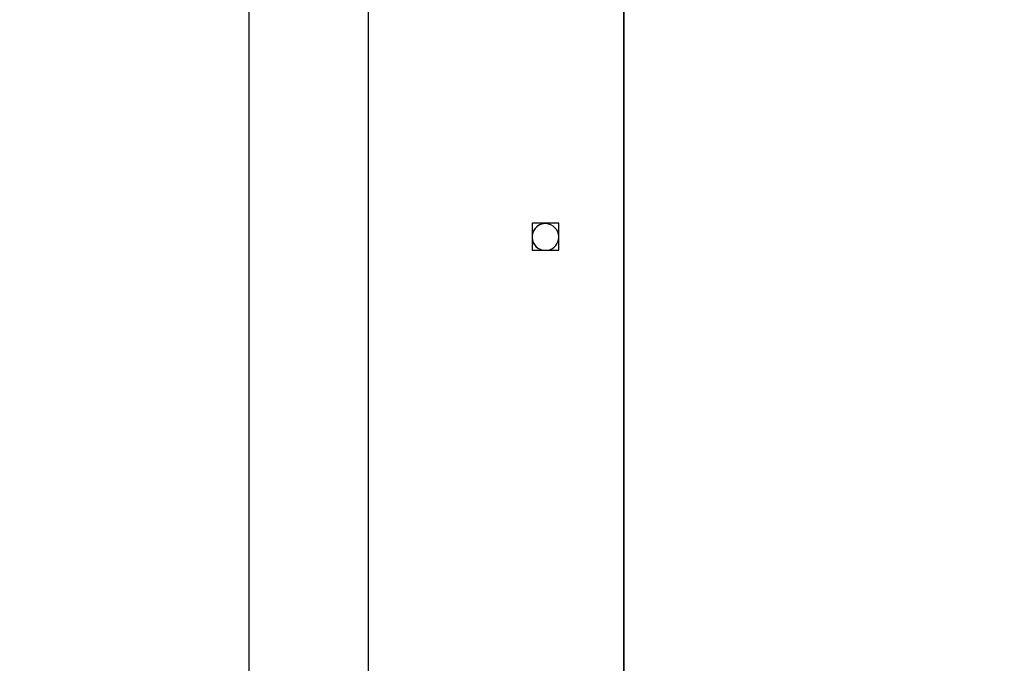
# Model space of a CAD drawing. Units: millimetres. Extents: x -403 to 1486, y 24 to 727.
# Drawn here: x 437 to 468, y 216 to 236 of the extents above; entities that cross this region are included whole.
import ezdxf

# ---------------------------------------------------------------- set-up
doc = ezdxf.new("R2010")
doc.units = ezdxf.units.MM
doc.header["$LTSCALE"] = 45
doc.header["$PDSIZE"] = -1
doc.layers.add('VP-DIM', color=7, linetype='Continuous')
doc.layers.add('VP-HIC', color=6, linetype='Continuous')
doc.layers.add('VP-EQ', color=7, linetype='Continuous', true_color=0x8a3492)
doc.dimstyles.get("Standard").update_dxf_attribs({"dimtxt": 14, "dimasz": 20, "dimexe": 20, "dimexo": 50, "dimgap": 20, "dimtad": 0, "dimdec": 0, "dimzin": 0, "dimdsep": 46, "dimtxsty": 'Standard', "dimcen": -0.09, "dimadec": 0, "dimazin": 0, "dimtfac": 1, "dimtdec": 4, "dimtofl": 0, "dimtmove": 0, "dimatfit": 3, "dimfxl": 70, "dimfxlon": 1, "dimtolj": 1, "dimtzin": 0, "dimarcsym": 0})

# ---------------------------------------------------------------- blocks, each defined once
blk = doc.blocks.new('*D1301')
at = {"layer": 'Defpoints', "color": 0}
for p in [(83.722, 542.387), (83.722, 216.737), (673.723, 216.737)]:
    blk.add_point(p, dxfattribs=at)
at = {"layer": 'VP-DIM', "color": 0, "lineweight": -2}
for p, q in [((83.722, 472.387), (83.722, 562.387)), ((673.723, 472.387), (673.723, 562.387)), ((103.722, 542.387), (371.848, 542.387)), ((653.723, 542.387), (446.848, 542.387))]:
    blk.add_line(p, q, dxfattribs=at)
at = {"layer": 'VP-DIM', "color": 0}
for points in [[(103.722, 545.72), (103.722, 539.053), (83.722, 542.387)], [(653.723, 539.053), (653.723, 545.72), (673.723, 542.387)]]:
    blk.add_solid(points, dxfattribs=at)
at = {"layer": 'VP-DIM', "color": 0, "insert": (409.348, 542.387), "char_height": 14, "attachment_point": 5}
blk.add_mtext('\\A1;590', dxfattribs=at)
blk = doc.blocks.new('1753_')
at = {"color": 0, "linetype": 'Continuous', "lineweight": 25}
for p, q in [((411.889, 246.524), (411.889, 182.324)), ((415.689, 182.324), (415.689, 246.524)), ((423.799, 194.824), (423.799, 234.024)), ((423.799, 234.024), (423.799, 234.024)), ((423.799, 194.824), (423.799, 234.024)), ((421.734, 227.559), (420.884, 227.559)), ((420.884, 227.559), (420.884, 226.709)), ((420.884, 227.559), (420.884, 226.709)), ((421.734, 226.709), (421.734, 227.559)), ((420.884, 226.709), (421.734, 226.709))]:
    blk.add_line(p, q, dxfattribs=at)
for start, end in [(1.621, 257.309), (90, 257.309), (282.691, 358.379)]:
    blk.add_arc((421.309, 227.124), 0.425, start, end, dxfattribs=at)
blk = doc.blocks.new('1753_2D')
at = {"layer": 'VP-EQ', "color": 0}
blk.add_blockref('1753_', (31.945, 2.313), dxfattribs=at)

msp = doc.modelspace()

# ---------------------------------------------------------------- linework, layer by layer
at = {"layer": 'VP-HIC', "color": 6}
msp.add_lwpolyline([(313.019, 93.087, 0.255121), (439.172, 24.237), (523.723, 24.237, 0.414214), (673.723, 174.237), (673.723, 259.237, 0.414214), (523.723, 409.237), (439.172, 409.237, 0.255121), (313.019, 340.387), (455.744, 340.387), (455.744, 93.087)], format="xyb", close=True, dxfattribs=at)
at = {"layer": 'VP-HIC', "color": 1}
msp.add_lwpolyline([(183.722, 93.087), (455.744, 93.087), (455.744, 340.387), (183.722, 340.387, 0.414214), (83.722, 240.387), (83.722, 193.087, 0.414214)], format="xyb", close=True, dxfattribs=at)

# ---------------------------------------------------------------- block references
at = {"layer": 'VP-EQ', "color": 0}
msp.add_blockref('1753_2D', (0, 0), dxfattribs=at)

# ---------------------------------------------------------------- dimensions: what is measured, and where the dimension line sits
at = {"layer": 'VP-DIM', "color": 0}
dim = msp.add_linear_dim(base=(83.722, 542.387), p1=(673.723, 216.737), p2=(83.722, 216.737), dimstyle='Standard', dxfattribs=at)
dim.commit()
dim.dimension.update_dxf_attribs({"geometry": '*D1301', "text_midpoint": (409.348, 542.387), "dimtype": 160})

doc.saveas('drawing.dxf')
